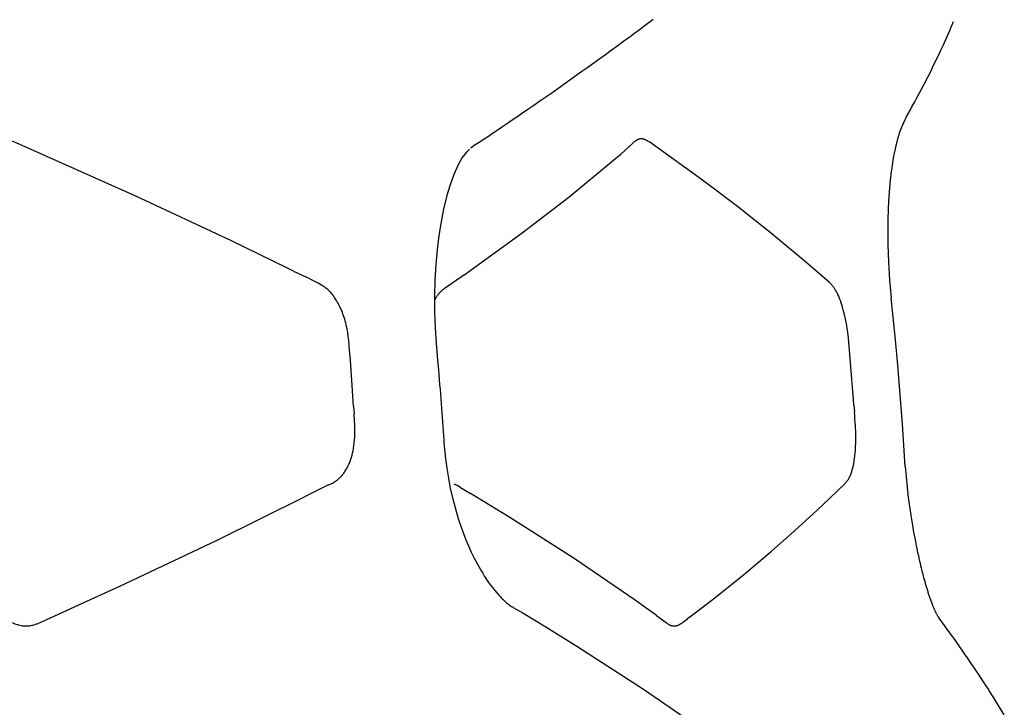
# Model space of a CAD drawing. Units: millimetres. Extents: x 1453 to 13064, y 542 to 8615.
# Drawn here: x 7396 to 7417, y 1971 to 1985 of the extents above; entities that cross this region are included whole.
import ezdxf

# ---------------------------------------------------------------- set-up
doc = ezdxf.new("R2010")
doc.units = ezdxf.units.MM

# ---------------------------------------------------------------- blocks, each defined once
blk = doc.blocks.new('TATOU_S1_EL')
at = {"color": 0, "linetype": 'ByBlock', "lineweight": -2}
for points in [[(13.1715, 7.4792), (13.1658, 7.475), (13.1547, 7.4667), (13.1432, 7.4581), (13.1375, 7.4538), (13.1317, 7.4495), (13.1259, 7.4452), (13.12, 7.4409), (13.1083, 7.4323), (13.0965, 7.4237), (13.0847, 7.415), (13.0727, 7.4064), (13.0607, 7.3977), (13.0363, 7.3802), (13.024, 7.3714), (13.0116, 7.3626), (12.9866, 7.3449), (12.9613, 7.3271), (12.9367, 7.31), (12.9244, 7.3015), (12.9119, 7.2929), (12.8988, 7.2839), (12.8921, 7.2794), (12.8855, 7.2749), (12.8722, 7.2658), (12.8656, 7.2614), (12.859, 7.2569), (12.8522, 7.2523), (12.8488, 7.2499), (12.8453, 7.2475), (12.8421, 7.2453), (12.8388, 7.2431), (12.8321, 7.2386), (12.8248, 7.2338), (12.8212, 7.2315), (12.8176, 7.2292), (12.8141, 7.227), (12.8106, 7.2248), (12.8043, 7.2207), (12.8006, 7.2182), (12.7972, 7.2159), (12.7941, 7.2136), (12.7927, 7.2126)], [(13.7878, 7.4599), (13.7944, 7.4753)], [(13.7755, 7.4321), (13.7863, 7.4563)], [(13.7863, 7.4563), (13.7878, 7.4599)], [(13.7733, 7.4271), (13.7755, 7.4321)], [(13.7616, 7.4021), (13.7687, 7.4171)], [(13.7687, 7.4171), (13.7725, 7.4254)], [(13.7725, 7.4254), (13.7733, 7.4271)], [(13.7501, 7.3785), (13.7591, 7.397)], [(13.7591, 7.397), (13.7616, 7.4021)], [(13.7441, 7.3665), (13.7492, 7.3767)], [(13.7492, 7.3767), (13.7501, 7.3785)], [(13.7287, 7.3368), (13.738, 7.3546)], [(13.7317, 7.3425), (13.7389, 7.3563)], [(13.7389, 7.3563), (13.7441, 7.3665)], [(13.7231, 7.3262), (13.7287, 7.3368)], [(13.7074, 7.2973), (13.7145, 7.3101)], [(13.7145, 7.3101), (13.7182, 7.3171)], [(13.7182, 7.3171), (13.7231, 7.3262)], [(13.6962, 7.2773), (13.7055, 7.294)], [(13.7055, 7.294), (13.7074, 7.2973)], [(13.6962, 7.2773), (13.6931, 7.2714), (13.6902, 7.2654), (13.6875, 7.2594)], [(13.6862, 7.2562), (13.6856, 7.2546), (13.6818, 7.2436)], [(13.6875, 7.2593), (13.6863, 7.2562)], [(12.0991, 7.1134), (11.8512, 7.2236), (11.844, 7.2266), (11.8404, 7.228), (11.8386, 7.2287), (11.8368, 7.2293), (11.8353, 7.2297), (11.8339, 7.2301), (11.8325, 7.2305), (11.831, 7.2309), (11.8295, 7.2312), (11.8281, 7.2314), (11.8266, 7.2317), (11.8251, 7.2319)], [(13.1456, 7.2321), (13.1453, 7.232), (13.1449, 7.232), (13.1445, 7.2319), (13.1442, 7.2319), (13.1438, 7.2318), (13.1434, 7.2317), (13.1431, 7.2317), (13.1427, 7.2316), (13.1424, 7.2315), (13.142, 7.2314), (13.1417, 7.2312), (13.1413, 7.2311), (13.141, 7.231), (13.1406, 7.2309), (13.1399, 7.2306), (13.1392, 7.2303), (13.1386, 7.23), (13.1379, 7.2296), (13.1372, 7.2292), (13.1366, 7.2289), (13.1359, 7.2284), (13.1353, 7.228), (13.1347, 7.2276), (13.1341, 7.2271), (13.1334, 7.2267), (13.1322, 7.2257), (13.131, 7.2247), (13.1298, 7.2237), (13.1194, 7.2139)], [(13.2, 7.1999), (13.1664, 7.2236), (13.1631, 7.2258), (13.1614, 7.2269), (13.1596, 7.228), (13.1587, 7.2285), (13.1578, 7.229), (13.1569, 7.2295), (13.1559, 7.2299), (13.155, 7.2304), (13.1545, 7.2306), (13.154, 7.2308), (13.1535, 7.2309), (13.153, 7.2311), (13.1525, 7.2313), (13.152, 7.2314), (13.1517, 7.2315), (13.1513, 7.2316), (13.1509, 7.2317), (13.1505, 7.2318), (13.1501, 7.2319), (13.1497, 7.232), (13.1493, 7.232), (13.1489, 7.2321), (13.1485, 7.2321), (13.1481, 7.2321), (13.1477, 7.2322), (13.1473, 7.2322), (13.1469, 7.2322), (13.1464, 7.2321), (13.146, 7.2321), (13.1456, 7.2321)], [(13.677, 7.2276), (13.6758, 7.2226), (13.6748, 7.2186)], [(13.6778, 7.2304), (13.677, 7.2276)], [(13.6783, 7.2321), (13.6778, 7.2304)], [(13.6793, 7.2355), (13.6783, 7.2321)], [(13.6796, 7.2367), (13.6793, 7.2355)], [(13.6805, 7.2396), (13.6796, 7.2367)], [(13.681, 7.2412), (13.6805, 7.2396)], [(13.6818, 7.2436), (13.681, 7.2412)], [(12.7909, 7.2111), (12.7844, 7.2047), (12.7759, 7.1934), (12.7672, 7.178), (12.7584, 7.1585), (12.7505, 7.1366), (12.7435, 7.113), (12.743, 7.1112), (12.7373, 7.0873), (12.7319, 7.0601), (12.7275, 7.0319), (12.7239, 7.0023), (12.7212, 6.9717), (12.7193, 6.9397), (12.7183, 6.9066), (12.7184, 6.8738), (12.7194, 6.8407), (12.7215, 6.8092)], [(13.105, 7.2014), (13.1123, 7.2076)], [(13.1123, 7.2076), (13.1194, 7.2139)], [(13.672, 7.206), (13.6713, 7.2026)], [(13.6723, 7.2074), (13.672, 7.206)], [(13.6729, 7.2103), (13.6723, 7.2074)], [(13.6733, 7.2121), (13.6729, 7.2103)], [(13.6738, 7.2145), (13.6733, 7.2121)], [(13.6745, 7.2174), (13.6738, 7.2145)], [(13.6748, 7.2186), (13.6745, 7.2174)], [(12.9002, 7.0373), (12.9965, 7.1116), (13.0903, 7.1889)], [(13.0903, 7.1889), (13.105, 7.2014)], [(13.1384, 7.1967), (13.1386, 7.197)], [(13.2465, 7.1667), (13.2, 7.1999)], [(13.6713, 7.2026), (13.6694, 7.1928), (13.6678, 7.1831)], [(13.274, 7.1466), (13.2465, 7.1667)], [(13.6652, 7.1653), (13.6649, 7.1629)], [(13.6656, 7.1681), (13.6652, 7.1653)], [(13.666, 7.171), (13.6656, 7.1681)], [(13.6663, 7.1732), (13.666, 7.171)], [(13.6668, 7.1766), (13.6663, 7.1732)], [(13.667, 7.1782), (13.6668, 7.1766)], [(13.6676, 7.182), (13.667, 7.1782)], [(13.6678, 7.1831), (13.6676, 7.182)], [(13.4871, 6.9775), (13.4175, 7.0356), (13.3465, 7.092), (13.274, 7.1466)], [(13.6631, 7.1474), (13.6614, 7.1295)], [(13.6636, 7.1522), (13.6631, 7.1474)], [(13.6638, 7.1535), (13.6636, 7.1522)], [(13.6642, 7.1576), (13.6638, 7.1535)], [(13.6645, 7.1594), (13.6642, 7.1576)], [(13.6649, 7.1629), (13.6645, 7.1594)], [(13.6609, 7.1236), (13.6608, 7.1217)], [(13.6613, 7.1283), (13.6609, 7.1236)], [(13.6614, 7.1295), (13.6613, 7.1283)], [(12.2978, 7.0206), (12.0991, 7.1134)], [(13.6596, 7.1036), (13.6593, 7.0991)], [(13.6597, 7.1054), (13.6596, 7.1036)], [(13.66, 7.1098), (13.6597, 7.1054)], [(13.6601, 7.1116), (13.66, 7.1098)], [(13.6603, 7.1158), (13.6601, 7.1116)], [(13.6605, 7.1176), (13.6603, 7.1158)], [(13.6608, 7.1217), (13.6605, 7.1176)], [(13.6587, 7.0846), (13.6585, 7.0797)], [(13.6588, 7.0862), (13.6587, 7.0846)], [(13.659, 7.0911), (13.6588, 7.0862)], [(13.6593, 7.0974), (13.659, 7.0927)], [(13.659, 7.0927), (13.659, 7.0911)], [(13.6593, 7.0991), (13.6593, 7.0974)], [(13.6581, 7.0652), (13.658, 7.0595)], [(13.6582, 7.0663), (13.6581, 7.0652)], [(13.6583, 7.0715), (13.6582, 7.0663)], [(13.6585, 7.0781), (13.6583, 7.073)], [(13.6583, 7.073), (13.6583, 7.0715)], [(13.6585, 7.0797), (13.6585, 7.0781)], [(13.658, 7.0587), (13.6579, 7.0526)], [(13.6579, 7.0526), (13.6579, 7.0489)], [(13.6579, 7.0489), (13.6579, 7.0456), (13.6579, 7.0413)], [(13.6579, 7.0413), (13.6579, 7.0369)], [(13.658, 7.0595), (13.658, 7.0587)], [(12.7793, 6.9495), (12.9002, 7.0373)], [(13.6579, 7.0369), (13.6579, 7.0351)], [(13.6579, 7.0351), (13.6579, 7.0282)], [(13.6579, 7.0282), (13.658, 7.0244)], [(13.658, 7.0244), (13.6581, 7.0193)], [(12.4134, 6.9646), (12.2978, 7.0206)], [(13.6581, 7.0193), (13.6582, 7.0136)], [(13.6582, 7.0136), (13.6593, 6.9765), (13.6616, 6.9396), (13.665, 6.9027)], [(12.4261, 6.9583), (12.4134, 6.9646)], [(13.5368, 6.9343), (13.4871, 6.9775)], [(12.4261, 6.9583), (12.4513, 6.9461)], [(12.5009, 6.9161), (12.5, 6.9171), (12.499, 6.918), (12.497, 6.9199), (12.495, 6.9216), (12.494, 6.9225), (12.493, 6.9233), (12.492, 6.9241), (12.4909, 6.9249), (12.4898, 6.9257), (12.4887, 6.9265), (12.4865, 6.928), (12.4842, 6.9294), (12.4809, 6.9313), (12.4775, 6.9332), (12.4706, 6.9368), (12.4513, 6.9461)], [(12.7793, 6.9495), (12.7401, 6.9228), (12.7384, 6.9216), (12.7368, 6.9204), (12.7352, 6.9192), (12.7337, 6.9179), (12.7325, 6.9169), (12.7314, 6.9158), (12.7303, 6.9147), (12.7292, 6.9136), (12.7281, 6.9125), (12.7271, 6.9113), (12.7261, 6.9101), (12.7252, 6.9088), (12.7242, 6.9075), (12.7232, 6.9061), (12.7223, 6.9046), (12.7214, 6.9032), (12.7206, 6.9017), (12.7198, 6.9002), (12.719, 6.8987), (12.7182, 6.8972)], [(13.5389, 6.9324), (13.5368, 6.9343)], [(13.5418, 6.9295), (13.5403, 6.931), (13.5389, 6.9324)], [(13.5683, 6.868), (13.567, 6.8732), (13.5657, 6.8783), (13.5643, 6.8832), (13.5628, 6.888), (13.5612, 6.8926), (13.5596, 6.8971), (13.5579, 6.9015), (13.5561, 6.906), (13.5545, 6.9095), (13.5528, 6.9129), (13.5519, 6.9146), (13.551, 6.9163), (13.5501, 6.918), (13.5491, 6.9197), (13.5483, 6.921), (13.5475, 6.9223), (13.5466, 6.9235), (13.5457, 6.9248), (13.5448, 6.926), (13.5438, 6.9272), (13.5428, 6.9283), (13.5418, 6.9295)], [(12.5031, 6.9138), (12.502, 6.915), (12.5009, 6.9161)], [(12.5073, 6.9087), (12.5052, 6.9113), (12.5031, 6.9137)], [(12.5362, 6.8434), (12.5353, 6.8472), (12.5344, 6.851), (12.5334, 6.8548), (12.5323, 6.8584), (12.5311, 6.8621), (12.5299, 6.8656), (12.5286, 6.8691), (12.5273, 6.8725), (12.526, 6.8759), (12.5246, 6.8791), (12.5231, 6.8823), (12.5216, 6.8854), (12.5201, 6.8885), (12.5185, 6.8915), (12.5168, 6.8944), (12.5152, 6.8972), (12.5133, 6.9003), (12.5113, 6.9032), (12.5094, 6.906), (12.5073, 6.9087)], [(13.6737, 6.8155), (13.665, 6.9027)], [(13.5863, 6.7002), (13.5763, 6.8193), (13.5749, 6.8316), (13.5731, 6.8438), (13.5721, 6.8499), (13.571, 6.856), (13.5697, 6.862), (13.5683, 6.868)], [(12.5372, 6.8386), (12.5362, 6.8434)], [(12.5414, 6.8061), (12.5407, 6.8143), (12.5397, 6.8224), (12.5386, 6.8306), (12.5372, 6.8386)], [(12.5417, 6.8019), (12.5414, 6.8061)], [(12.5439, 6.7734), (12.5417, 6.8019)], [(12.7215, 6.809), (12.723, 6.7915), (12.7246, 6.7738), (12.7264, 6.7538), (12.7273, 6.7437), (12.7282, 6.7335), (12.729, 6.7235), (12.7298, 6.7136), (12.7306, 6.7037), (12.7314, 6.6938), (12.7328, 6.6746), (12.7335, 6.6649), (12.7342, 6.6553), (12.7355, 6.6361), (12.7362, 6.6266), (12.7368, 6.6171), (12.7374, 6.61), (12.7379, 6.603), (12.7385, 6.596), (12.7391, 6.589), (12.7411, 6.5695), (12.7423, 6.5598), (12.7436, 6.5502)], [(13.6784, 6.7632), (13.6737, 6.8155)], [(12.5476, 6.721), (12.5439, 6.7734)], [(13.6814, 6.7283), (13.6784, 6.7632)], [(12.5499, 6.6878), (12.5476, 6.721)], [(13.6883, 6.641), (13.6814, 6.7283)], [(13.5869, 6.6931), (13.5863, 6.7002)], [(12.5505, 6.6775), (12.5499, 6.6878)], [(12.5505, 6.6775), (12.5515, 6.6625)], [(13.5878, 6.68), (13.5869, 6.6931)], [(13.5878, 6.68), (13.5888, 6.6671)], [(12.5525, 6.6477), (12.5515, 6.6625)], [(13.5893, 6.6593), (13.5888, 6.6671)], [(13.5899, 6.6509), (13.5893, 6.6593)], [(12.5532, 6.6312), (12.5529, 6.6394), (12.5525, 6.6477)], [(13.5903, 6.6452), (13.5899, 6.6509)], [(13.5904, 6.644), (13.5903, 6.6452)], [(13.5907, 6.6393), (13.5904, 6.644)], [(13.5908, 6.637), (13.5907, 6.6393)], [(13.5914, 6.6229), (13.5908, 6.637)], [(13.6942, 6.5536), (13.6882, 6.641)], [(12.5373, 6.5508), (12.5385, 6.5532), (12.5397, 6.5556), (12.5408, 6.558), (12.5419, 6.5605), (12.5427, 6.5625), (12.5434, 6.5644), (12.5448, 6.5684), (12.5462, 6.5727), (12.5474, 6.577), (12.5485, 6.5814), (12.5494, 6.5858), (12.5505, 6.5914), (12.5513, 6.597), (12.552, 6.6027), (12.5525, 6.6084), (12.5529, 6.6141), (12.5531, 6.6198), (12.5532, 6.6255), (12.5532, 6.6312)], [(13.5383, 6.4886), (13.5695, 6.5184), (13.5703, 6.5193), (13.5712, 6.5201), (13.5719, 6.521), (13.5726, 6.5218), (13.5733, 6.5227), (13.574, 6.5235), (13.5746, 6.5244), (13.5752, 6.5253), (13.5758, 6.5263), (13.5764, 6.5272), (13.5769, 6.5282), (13.5775, 6.5291), (13.578, 6.5301), (13.5785, 6.5311), (13.5794, 6.5331), (13.5803, 6.5351), (13.5811, 6.537), (13.5818, 6.5389), (13.5825, 6.5409), (13.5831, 6.5428), (13.5837, 6.5448), (13.5843, 6.5468), (13.5853, 6.5507), (13.5865, 6.5555), (13.5874, 6.5603), (13.5883, 6.5651), (13.589, 6.5699), (13.5897, 6.5756), (13.5903, 6.5812), (13.5908, 6.5868), (13.5911, 6.5924), (13.5915, 6.6037), (13.5915, 6.615)], [(13.5914, 6.6224), (13.5914, 6.6229)], [(13.5915, 6.615), (13.5914, 6.6224)], [(13.6942, 6.5536), (13.6957, 6.5328)], [(12.5132, 6.523), (12.5143, 6.5238), (12.5153, 6.5245), (12.5164, 6.5253), (12.5174, 6.5261), (12.5188, 6.5272), (12.5201, 6.5284), (12.5215, 6.5296), (12.5228, 6.5309), (12.5241, 6.5323), (12.5254, 6.5337), (12.5267, 6.5351), (12.528, 6.5366), (12.5292, 6.5382), (12.5304, 6.5398), (12.5317, 6.5415), (12.5328, 6.5433), (12.534, 6.5451), (12.5351, 6.5469), (12.5362, 6.5489), (12.5373, 6.5508)], [(12.7436, 6.5502), (12.747, 6.529), (12.7511, 6.5079), (12.756, 6.4867), (12.7616, 6.4656), (12.7676, 6.4456), (12.7743, 6.4259), (12.7783, 6.4147), (12.7834, 6.4018), (12.7888, 6.389), (12.7946, 6.3762), (12.8008, 6.3635), (12.8073, 6.351), (12.8142, 6.3387), (12.8182, 6.3321), (12.8223, 6.3255), (12.8263, 6.3194), (12.8305, 6.3133), (12.8347, 6.3075), (12.839, 6.3018), (12.8432, 6.2966), (12.8475, 6.2914), (12.8521, 6.2862), (12.8544, 6.2838), (12.8567, 6.2814), (12.8589, 6.2792), (12.8612, 6.2771), (12.8634, 6.275), (12.8656, 6.2731), (12.8678, 6.2713), (12.8699, 6.2695), (12.872, 6.2679), (12.874, 6.2664), (12.876, 6.265), (12.878, 6.2637), (12.8799, 6.2625), (12.8817, 6.2614)], [(13.6957, 6.5328), (13.6978, 6.5107), (13.7004, 6.4886)], [(12.4988, 6.5153), (12.4612, 6.4968)], [(12.4988, 6.5153), (12.501, 6.5163)], [(12.501, 6.5163), (12.5039, 6.5177), (12.5067, 6.5192)], [(12.5067, 6.5192), (12.5089, 6.5204), (12.5111, 6.5217), (12.5132, 6.523)], [(12.7584, 6.5178), (12.7597, 6.517), (12.7609, 6.5163)], [(12.7725, 6.5099), (12.7667, 6.5131), (12.7609, 6.5163)], [(12.0664, 6.3055), (12.268, 6.4005), (12.4489, 6.4906)], [(12.4612, 6.4968), (12.4489, 6.4906)], [(12.7725, 6.5099), (12.7926, 6.4978)], [(12.8745, 6.4481), (12.7926, 6.4978)], [(13.5114, 6.4628), (13.5383, 6.4886)], [(13.7004, 6.4886), (13.7007, 6.4859)], [(13.7007, 6.4859), (13.7016, 6.4795)], [(13.7016, 6.4795), (13.702, 6.4762)], [(13.702, 6.4762), (13.7028, 6.4705)], [(13.7028, 6.4705), (13.7033, 6.4667)], [(13.4172, 6.3781), (13.4648, 6.4199), (13.5114, 6.4628)], [(13.7033, 6.4667), (13.7041, 6.4615)], [(13.7041, 6.4615), (13.7047, 6.4573)], [(13.7047, 6.4573), (13.7054, 6.4527)], [(13.7054, 6.4527), (13.7063, 6.447)], [(13.134, 6.2765), (13.0056, 6.3643), (12.8745, 6.4481)], [(13.7063, 6.447), (13.7068, 6.4441)], [(13.7068, 6.4441), (13.7097, 6.4268)], [(13.7097, 6.4268), (13.7105, 6.4219)], [(13.7105, 6.4219), (13.7114, 6.417)], [(13.7114, 6.417), (13.7118, 6.4147)], [(13.7118, 6.4147), (13.7151, 6.3978)], [(13.7151, 6.3978), (13.7159, 6.3937)], [(13.7159, 6.3937), (13.717, 6.3884)], [(13.717, 6.3884), (13.7173, 6.3868)], [(13.2991, 6.2815), (13.3587, 6.3291), (13.4172, 6.3781)], [(13.7173, 6.3868), (13.7189, 6.3791)], [(13.7189, 6.3791), (13.719, 6.3788)], [(13.719, 6.3788), (13.7205, 6.3718)], [(13.7205, 6.3718), (13.7207, 6.3709)], [(13.7207, 6.3709), (13.7221, 6.3646)], [(13.7221, 6.3646), (13.7224, 6.3631)], [(13.7224, 6.3631), (13.7237, 6.3574)], [(13.7237, 6.3574), (13.7242, 6.3554)], [(13.7242, 6.3554), (13.7254, 6.3504)], [(13.7254, 6.3504), (13.726, 6.3479)], [(13.726, 6.3479), (13.727, 6.3435)], [(13.727, 6.3435), (13.7278, 6.3406)], [(13.7278, 6.3406), (13.7287, 6.3367)], [(13.7287, 6.3367), (13.7296, 6.3334)], [(13.7296, 6.3334), (13.7304, 6.33)], [(13.7304, 6.33), (13.7314, 6.3263)], [(13.7314, 6.3263), (13.7322, 6.3235)], [(13.7322, 6.3235), (13.7332, 6.3196)], [(13.7332, 6.3196), (13.7339, 6.3171)], [(13.7339, 6.3171), (13.7351, 6.3131)], [(13.7351, 6.3131), (13.7357, 6.3108)], [(13.7357, 6.3108), (13.7369, 6.3067)], [(13.7369, 6.3067), (13.7375, 6.3046)], [(12.0144, 6.2817), (12.0664, 6.3055)], [(13.7375, 6.3046), (13.7388, 6.3004)], [(13.7388, 6.3004), (13.7393, 6.2986)], [(13.7393, 6.2986), (13.7406, 6.2944)], [(13.7406, 6.2944), (13.7411, 6.2928)], [(13.7411, 6.2928), (13.7425, 6.2885)], [(13.7425, 6.2885), (13.743, 6.2871)], [(13.743, 6.2871), (13.7444, 6.2828)], [(11.9149, 6.2366), (12.0144, 6.2817)], [(13.1572, 6.2601), (13.134, 6.2765)], [(13.2468, 6.2415), (13.2991, 6.2815)], [(13.7444, 6.2828), (13.7448, 6.2816)], [(13.7448, 6.2816), (13.7464, 6.2773)], [(13.7464, 6.2773), (13.7465, 6.2769)], [(13.7465, 6.2769), (13.7489, 6.2704), (13.7514, 6.2641)], [(12.8817, 6.2614), (12.8999, 6.251), (12.9488, 6.2211), (13.0133, 6.1811), (13.1513, 6.092), (13.2911, 5.9964), (13.3503, 5.9539), (13.3662, 5.9422), (13.3825, 5.931), (13.3919, 5.9243), (13.3967, 5.9206), (13.4016, 5.9167), (13.404, 5.9146), (13.4065, 5.9124), (13.409, 5.9101), (13.4115, 5.9077), (13.414, 5.9051), (13.4165, 5.9025), (13.4191, 5.8996), (13.4216, 5.8967)], [(13.1729, 6.2489), (13.1572, 6.2601)], [(13.1787, 6.2447), (13.1729, 6.2489)], [(13.7514, 6.2641), (13.7532, 6.2599)], [(13.7532, 6.2599), (13.754, 6.2581)], [(13.754, 6.2581), (13.7554, 6.255)], [(13.7554, 6.255), (13.7566, 6.2525)], [(13.7566, 6.2525), (13.7576, 6.2505)], [(13.7576, 6.2505), (13.7585, 6.2487)], [(13.7585, 6.2487), (13.7587, 6.2483)], [(13.7587, 6.2483), (13.7596, 6.2468), (13.7604, 6.2452)], [(11.8433, 6.23), (11.8458, 6.2288), (11.8484, 6.2278), (11.851, 6.2268), (11.8537, 6.226), (11.8563, 6.2252), (11.859, 6.2245), (11.8617, 6.2239)], [(11.867, 6.2232), (11.869, 6.2231), (11.8709, 6.223), (11.8729, 6.2231), (11.8749, 6.2232), (11.8768, 6.2233), (11.8788, 6.2235), (11.8807, 6.2238), (11.8826, 6.2242), (11.8845, 6.2246), (11.8864, 6.225), (11.8883, 6.2255)], [(11.8883, 6.2255), (11.8915, 6.2265), (11.8945, 6.2276), (11.8976, 6.2287), (11.9006, 6.23)], [(11.9006, 6.23), (11.9082, 6.2335)], [(11.9082, 6.2335), (11.9149, 6.2366)], [(13.1787, 6.2447), (13.1982, 6.23), (13.2, 6.2287), (13.201, 6.228), (13.2019, 6.2274), (13.2029, 6.2268), (13.2038, 6.2263), (13.2048, 6.2257), (13.2058, 6.2252), (13.2063, 6.225), (13.2068, 6.2248), (13.2074, 6.2246), (13.2079, 6.2244)], [(13.2218, 6.2242), (13.2227, 6.2246), (13.2236, 6.2249), (13.2245, 6.2253), (13.2253, 6.2257), (13.2262, 6.2261)], [(13.2262, 6.2261), (13.2269, 6.2266), (13.2277, 6.227), (13.2285, 6.2275), (13.2293, 6.228), (13.2302, 6.2285), (13.231, 6.2291), (13.2327, 6.2303), (13.2346, 6.2317), (13.2434, 6.2387)], [(13.2468, 6.2415), (13.2434, 6.2387)], [(13.7604, 6.2452), (13.7609, 6.2444)], [(13.761, 6.2444), (13.7621, 6.2426)], [(13.7621, 6.2425), (13.7632, 6.2408), (13.7644, 6.2392)], [(13.7921, 6.2011), (13.7644, 6.2392)], [(11.8617, 6.2239), (11.8633, 6.2236), (11.865, 6.2234), (11.8666, 6.2232)], [(11.8666, 6.2232), (11.867, 6.2232)], [(13.2079, 6.2243), (13.2085, 6.2241), (13.209, 6.2239), (13.2096, 6.2237), (13.2103, 6.2236), (13.2109, 6.2234), (13.2115, 6.2233), (13.2121, 6.2232), (13.2127, 6.2231)], [(13.2127, 6.2231), (13.2134, 6.2231), (13.2141, 6.223), (13.2148, 6.223), (13.2156, 6.223), (13.2163, 6.2231), (13.217, 6.2231), (13.2177, 6.2232), (13.2184, 6.2233), (13.2191, 6.2235), (13.2198, 6.2236), (13.2205, 6.2238), (13.2212, 6.224), (13.2218, 6.2242)], [(13.7968, 6.1947), (13.7921, 6.2011)], [(13.801, 6.1887), (13.7968, 6.1947)], [(13.8135, 6.1709), (13.801, 6.1887)], [(13.8186, 6.1635), (13.8135, 6.1709)], [(13.8217, 6.1591), (13.8186, 6.1635)], [(13.831, 6.1454), (13.8217, 6.1591)], [(13.8375, 6.1358), (13.831, 6.1454)], [(13.8431, 6.1275), (13.8375, 6.1358)], [(13.8452, 6.1243), (13.8431, 6.1275)], [(13.8549, 6.1096), (13.8452, 6.1243)], [(13.8603, 6.1014), (13.8549, 6.1096)], [(13.8664, 6.0919), (13.8603, 6.1014)], [(13.8676, 6.0901), (13.8664, 6.0919)], [(13.8777, 6.0741), (13.8676, 6.0901)], [(13.8818, 6.0675), (13.8777, 6.0741)], [(13.8994, 6.0389), (13.8818, 6.0675)]]:
    blk.add_lwpolyline(points, dxfattribs=at)

msp = doc.modelspace()

# ---------------------------------------------------------------- block references
at = {"color": 0, "xscale": 10, "yscale": 10, "zscale": 10}
msp.add_blockref('TATOU_S1_EL', (7277.541, 1910.052), dxfattribs=at)

doc.saveas('drawing.dxf')
